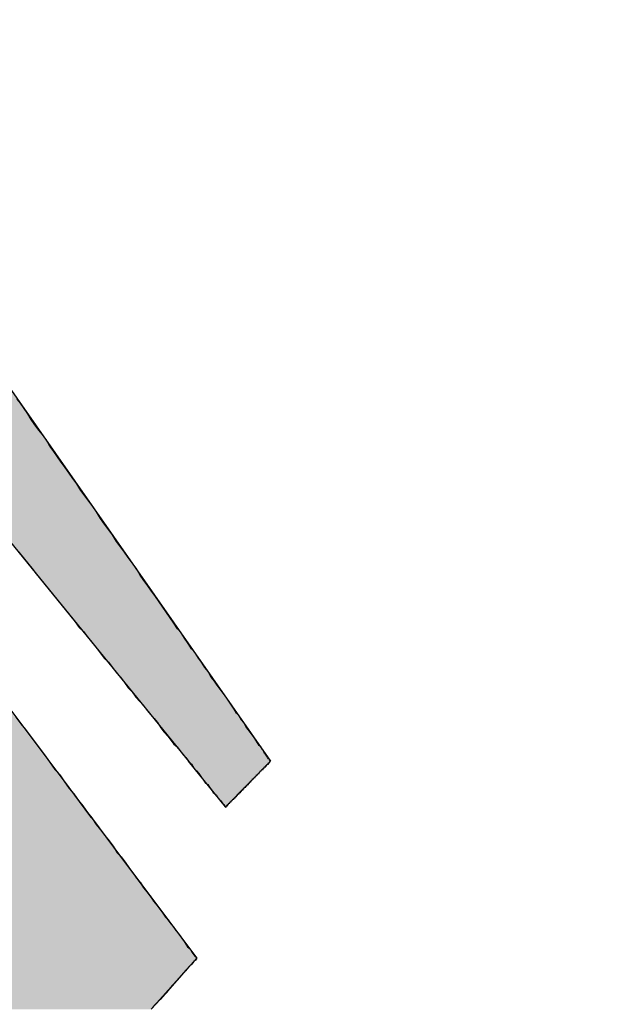
# Model space of a CAD drawing. Extents: x 0 to 22, y 0.4 to 17.4.
# Drawn here: x 9.2 to 9.2, y 13.7 to 13.8 of the extents above; entities that cross this region are included whole.
import ezdxf

# ---------------------------------------------------------------- set-up
doc = ezdxf.new("R2010")
doc.units = 0
doc.header["$LTSCALE"] = 0.25
doc.layers.get('0').update_dxf_attribs({"linetype": 'CONTINUOUS'})
doc.layers.add('FORM', color=7, linetype='CONTINUOUS')
doc.layers.add('OBJECT', color=7, linetype='CONTINUOUS')

# ---------------------------------------------------------------- blocks, each defined once
blk = doc.blocks.new('*U172')
at = {"color": 9, "linetype": 'CONTINUOUS'}
for p, q in [((9.192616, 13.748232), (9.19522, 13.744757)), ((9.19522, 13.744757), (9.196043, 13.743658)), ((9.196043, 13.743658), (9.196084, 13.743604)), ((9.196084, 13.743604), (9.198566, 13.740292)), ((9.198566, 13.740292), (9.198621, 13.740218)), ((9.198621, 13.740218), (9.200267, 13.738022)), ((9.200267, 13.738022), (9.201144, 13.736852)), ((9.201144, 13.736852), (9.201967, 13.735752)), ((9.201967, 13.735752), (9.203721, 13.733411)), ((9.203721, 13.733411), (9.204543, 13.732315)), ((9.204543, 13.732315), (9.204584, 13.73226)), ((9.204584, 13.73226), (9.206472, 13.729741)), ((9.206472, 13.729741), (9.205765, 13.728946)), ((9.205701, 13.728874), (9.203746, 13.726678)), ((9.205765, 13.728946), (9.205701, 13.728874)), ((9.203746, 13.726678), (9.203089, 13.72594))]:
    blk.add_line(p, q, dxfattribs=at)
for points in [[(9.11078, 13.748232), (9.10736, 13.744757), (9.19522, 13.744757)], [(9.114058, 13.744757), (9.117442, 13.743658), (9.196043, 13.743658)], [(9.117442, 13.743658), (9.11746, 13.743604), (9.196084, 13.743604)], [(9.11746, 13.743604), (9.118596, 13.740292), (9.198566, 13.740292)], [(9.118524, 13.740218), (9.116363, 13.738022), (9.200267, 13.738022)], [(9.118596, 13.740292), (9.118524, 13.740218), (9.198621, 13.740218)], [(9.116363, 13.738022), (9.115211, 13.736852), (9.201144, 13.736852)], [(9.115211, 13.736852), (9.114129, 13.735752), (9.201967, 13.735752)], [(9.098499, 13.735752), (9.096195, 13.733411), (9.203721, 13.733411)], [(9.102893, 13.733411), (9.106279, 13.732315), (9.204543, 13.732315)], [(9.106279, 13.732315), (9.106297, 13.73226), (9.204584, 13.73226)], [(9.106297, 13.73226), (9.107159, 13.729741), (9.206472, 13.729741)], [(9.107159, 13.729741), (9.107431, 13.728946), (9.205765, 13.728946)], [(9.107361, 13.728874), (9.105199, 13.726678), (9.203746, 13.726678)], [(9.107431, 13.728946), (9.107361, 13.728874), (9.205701, 13.728874)], [(9.105199, 13.726678), (9.104473, 13.72594), (9.203089, 13.72594)]]:
    blk.add_solid(points, dxfattribs=at)
at = {"color": 9, "linetype": 'CONTINUOUS', "extrusion": (0, 0, -1)}
for points in [[(-9.11078, 13.748232), (-9.192616, 13.748232), (-9.19522, 13.744757)], [(-9.114058, 13.744757), (-9.19522, 13.744757), (-9.196043, 13.743658)], [(-9.117442, 13.743658), (-9.196043, 13.743658), (-9.196084, 13.743604)], [(-9.11746, 13.743604), (-9.196084, 13.743604), (-9.198566, 13.740292)], [(-9.118524, 13.740218), (-9.198621, 13.740218), (-9.200267, 13.738022)], [(-9.118596, 13.740292), (-9.198566, 13.740292), (-9.198621, 13.740218)], [(-9.116363, 13.738022), (-9.200267, 13.738022), (-9.201144, 13.736852)], [(-9.115211, 13.736852), (-9.201144, 13.736852), (-9.201967, 13.735752)], [(-9.098499, 13.735752), (-9.201967, 13.735752), (-9.203721, 13.733411)], [(-9.102893, 13.733411), (-9.203721, 13.733411), (-9.204543, 13.732315)], [(-9.106279, 13.732315), (-9.204543, 13.732315), (-9.204584, 13.73226)], [(-9.106297, 13.73226), (-9.204584, 13.73226), (-9.206472, 13.729741)], [(-9.107159, 13.729741), (-9.206472, 13.729741), (-9.205765, 13.728946)], [(-9.107361, 13.728874), (-9.205701, 13.728874), (-9.203746, 13.726678)], [(-9.107431, 13.728946), (-9.205765, 13.728946), (-9.205701, 13.728874)], [(-9.105199, 13.726678), (-9.203746, 13.726678), (-9.203089, 13.72594)]]:
    blk.add_solid(points, dxfattribs=at)
blk = doc.blocks.new('*U173')
at = {"color": 9, "linetype": 'CONTINUOUS'}
for p, q in [((9.192616, 13.748232), (9.206472, 13.729741)), ((9.206472, 13.729741), (9.203089, 13.72594))]:
    blk.add_line(p, q, dxfattribs=at)
for points in [[(9.115629, 13.748232), (9.13442, 13.729741), (9.206472, 13.729741)], [(9.13442, 13.729741), (9.138282, 13.72594), (9.203089, 13.72594)]]:
    blk.add_solid(points, dxfattribs=at)
at = {"color": 9, "linetype": 'CONTINUOUS', "extrusion": (0, 0, -1)}
for points in [[(-9.115629, 13.748232), (-9.192616, 13.748232), (-9.206472, 13.729741)], [(-9.13442, 13.729741), (-9.206472, 13.729741), (-9.203089, 13.72594)]]:
    blk.add_solid(points, dxfattribs=at)
blk = doc.blocks.new('*U188')
at = {"color": 9, "linetype": 'CONTINUOUS'}
for p, q in [((9.186933, 13.780233), (9.18135, 13.77456)), ((9.190901, 13.77456), (9.186933, 13.780233)), ((9.18135, 13.77456), (9.205864, 13.744416)), ((9.190901, 13.77456), (9.211981, 13.744416)), ((9.208632, 13.741013), (9.205864, 13.744416)), ((9.211981, 13.744416), (9.208632, 13.741013))]:
    blk.add_line(p, q, dxfattribs=at)
for points in [[(9.186933, 13.780233), (9.18135, 13.77456), (9.190901, 13.77456)], [(9.18135, 13.77456), (9.205864, 13.744416), (9.211981, 13.744416)]]:
    blk.add_solid(points, dxfattribs=at)
at = {"color": 9, "linetype": 'CONTINUOUS', "extrusion": (0, 0, -1)}
for points in [[(-9.18135, 13.77456), (-9.190901, 13.77456), (-9.211981, 13.744416)], [(-9.205864, 13.744416), (-9.211981, 13.744416), (-9.208632, 13.741013)]]:
    blk.add_solid(points, dxfattribs=at)

msp = doc.modelspace()

# ---------------------------------------------------------------- linework, layer by layer
at = {"layer": 'FORM'}
for points in [[(9.21198, 13.7444, 0), (9.21198, 13.7444, 0), (9.21196, 13.7444, 0), (9.21194, 13.7445, 0), (9.21191, 13.7445, 0), (9.21187, 13.7446, 0), (9.21182, 13.7446, 0), (9.21176, 13.7447, 0), (9.2117, 13.7448, 0), (9.21162, 13.7449, 0), (9.21154, 13.745, 0), (9.21145, 13.7452, 0), (9.21135, 13.7453, 0), (9.21125, 13.7455, 0), (9.21113, 13.7456, 0), (9.21102, 13.7458, 0), (9.21089, 13.746, 0), (9.21075, 13.7462, 0), (9.21061, 13.7464, 0), (9.21047, 13.7466, 0), (9.21031, 13.7468, 0), (9.21015, 13.747, 0), (9.20999, 13.7473, 0), (9.20981, 13.7475, 0), (9.20964, 13.7478, 0), (9.20945, 13.748, 0), (9.20926, 13.7483, 0), (9.20907, 13.7486, 0), (9.20887, 13.7489, 0), (9.20866, 13.7492, 0), (9.20845, 13.7495, 0), (9.20823, 13.7498, 0), (9.20801, 13.7501, 0), (9.20779, 13.7504, 0), (9.20756, 13.7507, 0), (9.20732, 13.7511, 0), (9.20708, 13.7514, 0), (9.20684, 13.7518, 0), (9.2066, 13.7521, 0), (9.20635, 13.7525, 0), (9.20609, 13.7528, 0), (9.20583, 13.7532, 0), (9.20557, 13.7536, 0), (9.20531, 13.754, 0), (9.20504, 13.7543, 0), (9.20478, 13.7547, 0), (9.2045, 13.7551, 0), (9.20423, 13.7555, 0), (9.20395, 13.7559, 0), (9.20367, 13.7563, 0), (9.20339, 13.7567, 0), (9.20311, 13.7571, 0), (9.20282, 13.7575, 0), (9.20254, 13.7579, 0), (9.20225, 13.7583, 0), (9.20196, 13.7588, 0), (9.20167, 13.7592, 0), (9.20137, 13.7596, 0), (9.20108, 13.76, 0), (9.20079, 13.7604, 0), (9.20049, 13.7608, 0), (9.2002, 13.7613, 0), (9.1999, 13.7617, 0), (9.19961, 13.7621, 0), (9.19931, 13.7625, 0), (9.19901, 13.763, 0), (9.19872, 13.7634, 0), (9.19842, 13.7638, 0), (9.19813, 13.7642, 0), (9.19783, 13.7646, 0), (9.19754, 13.7651, 0), (9.19725, 13.7655, 0), (9.19696, 13.7659, 0), (9.19667, 13.7663, 0), (9.19638, 13.7667, 0), (9.19609, 13.7671, 0), (9.19581, 13.7675, 0), (9.19552, 13.7679, 0), (9.19524, 13.7684, 0), (9.19496, 13.7688, 0), (9.19469, 13.7691, 0), (9.19441, 13.7695, 0), (9.19414, 13.7699, 0), (9.19387, 13.7703, 0), (9.1936, 13.7707, 0), (9.19334, 13.7711, 0), (9.19308, 13.7714, 0)], [(9.19322, 13.76, 0), (9.19354, 13.7596, 0), (9.19386, 13.7592, 0), (9.19419, 13.7588, 0), (9.19451, 13.7584, 0), (9.19483, 13.758, 0), (9.19515, 13.7576, 0), (9.19547, 13.7572, 0), (9.1958, 13.7568, 0), (9.19612, 13.7564, 0), (9.19644, 13.756, 0), (9.19676, 13.7556, 0), (9.19708, 13.7552, 0), (9.1974, 13.7548, 0), (9.19771, 13.7544, 0), (9.19803, 13.7541, 0), (9.19834, 13.7537, 0), (9.19866, 13.7533, 0), (9.19897, 13.7529, 0), (9.19928, 13.7525, 0), (9.19958, 13.7521, 0), (9.19989, 13.7518, 0), (9.20019, 13.7514, 0), (9.20049, 13.751, 0), (9.20078, 13.7507, 0), (9.20108, 13.7503, 0), (9.20137, 13.7499, 0), (9.20165, 13.7496, 0), (9.20194, 13.7492, 0), (9.20222, 13.7489, 0), (9.20249, 13.7486, 0), (9.20277, 13.7482, 0), (9.20303, 13.7479, 0), (9.2033, 13.7476, 0), (9.20356, 13.7473, 0), (9.20381, 13.7469, 0), (9.20406, 13.7466, 0), (9.20431, 13.7463, 0), (9.20455, 13.746, 0), (9.20478, 13.7457, 0), (9.20501, 13.7455, 0), (9.20524, 13.7452, 0), (9.20546, 13.7449, 0), (9.20567, 13.7447, 0), (9.20588, 13.7444, 0), (9.20608, 13.7442, 0), (9.20627, 13.7439, 0), (9.20646, 13.7437, 0), (9.20664, 13.7435, 0), (9.20682, 13.7432, 0), (9.20698, 13.743, 0), (9.20714, 13.7428, 0), (9.2073, 13.7427, 0), (9.20744, 13.7425, 0), (9.20758, 13.7423, 0), (9.20771, 13.7421, 0), (9.20783, 13.742, 0), (9.20795, 13.7419, 0), (9.20805, 13.7417, 0), (9.20815, 13.7416, 0), (9.20824, 13.7415, 0), (9.20832, 13.7414, 0), (9.20839, 13.7413, 0), (9.20846, 13.7412, 0), (9.20851, 13.7412, 0), (9.20855, 13.7411, 0), (9.20859, 13.7411, 0), (9.20861, 13.741, 0), (9.20863, 13.741, 0), (9.20863, 13.741, 0)], [(9.19298, 13.7477, 0), (9.19335, 13.7472, 0), (9.19372, 13.7468, 0), (9.19409, 13.7463, 0), (9.19446, 13.7458, 0), (9.19482, 13.7453, 0), (9.19519, 13.7448, 0), (9.19555, 13.7443, 0), (9.1959, 13.7438, 0), (9.19626, 13.7434, 0), (9.19661, 13.7429, 0), (9.19696, 13.7424, 0), (9.19731, 13.742, 0), (9.19765, 13.7415, 0), (9.19799, 13.7411, 0), (9.19832, 13.7406, 0), (9.19866, 13.7402, 0), (9.19898, 13.7397, 0), (9.1993, 13.7393, 0), (9.19962, 13.7389, 0), (9.19994, 13.7385, 0), (9.20024, 13.7381, 0), (9.20055, 13.7376, 0), (9.20084, 13.7373, 0), (9.20114, 13.7369, 0), (9.20142, 13.7365, 0), (9.2017, 13.7361, 0), (9.20198, 13.7357, 0), (9.20225, 13.7354, 0), (9.20251, 13.735, 0), (9.20276, 13.7347, 0), (9.20301, 13.7344, 0), (9.20325, 13.734, 0), (9.20349, 13.7337, 0), (9.20372, 13.7334, 0), (9.20394, 13.7331, 0), (9.20415, 13.7328, 0), (9.20435, 13.7326, 0), (9.20455, 13.7323, 0), (9.20473, 13.7321, 0), (9.20491, 13.7318, 0), (9.20508, 13.7316, 0), (9.20524, 13.7314, 0), (9.2054, 13.7312, 0), (9.20554, 13.731, 0), (9.20567, 13.7308, 0), (9.2058, 13.7306, 0), (9.20591, 13.7305, 0), (9.20601, 13.7304, 0), (9.20611, 13.7302, 0), (9.20619, 13.7301, 0), (9.20627, 13.73, 0), (9.20633, 13.7299, 0), (9.20638, 13.7299, 0), (9.20642, 13.7298, 0), (9.20645, 13.7298, 0), (9.20647, 13.7297, 0), (9.20647, 13.7297, 0)], [(9.20863, 13.741, 0), (9.20863, 13.741, 0), (9.20863, 13.741, 0), (9.20864, 13.741, 0), (9.20864, 13.741, 0), (9.20865, 13.741, 0), (9.20865, 13.741, 0), (9.20866, 13.741, 0), (9.20867, 13.7411, 0), (9.20868, 13.7411, 0), (9.20869, 13.7411, 0), (9.2087, 13.7411, 0), (9.20872, 13.7411, 0), (9.20873, 13.7411, 0), (9.20875, 13.7411, 0), (9.20876, 13.7411, 0), (9.20878, 13.7412, 0), (9.2088, 13.7412, 0), (9.20881, 13.7412, 0), (9.20883, 13.7412, 0), (9.20885, 13.7412, 0), (9.20888, 13.7413, 0), (9.2089, 13.7413, 0), (9.20892, 13.7413, 0), (9.20895, 13.7413, 0), (9.20897, 13.7414, 0), (9.209, 13.7414, 0), (9.20902, 13.7414, 0), (9.20905, 13.7414, 0), (9.20908, 13.7415, 0), (9.2091, 13.7415, 0), (9.20913, 13.7415, 0), (9.20916, 13.7416, 0), (9.20919, 13.7416, 0), (9.20922, 13.7416, 0), (9.20925, 13.7416, 0), (9.20929, 13.7417, 0), (9.20932, 13.7417, 0), (9.20935, 13.7417, 0), (9.20939, 13.7418, 0), (9.20942, 13.7418, 0), (9.20945, 13.7418, 0), (9.20949, 13.7419, 0), (9.20952, 13.7419, 0), (9.20956, 13.742, 0), (9.2096, 13.742, 0), (9.20963, 13.742, 0), (9.20967, 13.7421, 0), (9.20971, 13.7421, 0), (9.20974, 13.7421, 0), (9.20978, 13.7422, 0), (9.20982, 13.7422, 0), (9.20986, 13.7423, 0), (9.20989, 13.7423, 0), (9.20993, 13.7423, 0), (9.20997, 13.7424, 0), (9.21001, 13.7424, 0), (9.21005, 13.7425, 0), (9.21009, 13.7425, 0), (9.21013, 13.7425, 0), (9.21017, 13.7426, 0), (9.21021, 13.7426, 0), (9.21025, 13.7427, 0), (9.21029, 13.7427, 0), (9.21033, 13.7427, 0), (9.21037, 13.7428, 0), (9.21041, 13.7428, 0), (9.21044, 13.7429, 0), (9.21048, 13.7429, 0), (9.21052, 13.7429, 0), (9.21056, 13.743, 0), (9.2106, 13.743, 0), (9.21064, 13.7431, 0), (9.21068, 13.7431, 0), (9.21072, 13.7431, 0), (9.21076, 13.7432, 0), (9.21079, 13.7432, 0), (9.21083, 13.7432, 0), (9.21087, 13.7433, 0), (9.21091, 13.7433, 0), (9.21094, 13.7434, 0), (9.21098, 13.7434, 0), (9.21102, 13.7434, 0), (9.21105, 13.7435, 0), (9.21109, 13.7435, 0), (9.21112, 13.7435, 0), (9.21116, 13.7436, 0), (9.21119, 13.7436, 0), (9.21123, 13.7437, 0), (9.21126, 13.7437, 0), (9.21129, 13.7437, 0), (9.21133, 13.7438, 0), (9.21136, 13.7438, 0), (9.21139, 13.7438, 0), (9.21142, 13.7438, 0), (9.21145, 13.7439, 0), (9.21148, 13.7439, 0), (9.21151, 13.7439, 0), (9.21154, 13.744, 0), (9.21156, 13.744, 0), (9.21159, 13.744, 0), (9.21162, 13.744, 0), (9.21164, 13.7441, 0), (9.21167, 13.7441, 0), (9.21169, 13.7441, 0), (9.21171, 13.7441, 0), (9.21174, 13.7442, 0), (9.21176, 13.7442, 0), (9.21178, 13.7442, 0), (9.2118, 13.7442, 0), (9.21182, 13.7442, 0), (9.21183, 13.7443, 0), (9.21185, 13.7443, 0), (9.21187, 13.7443, 0), (9.21188, 13.7443, 0), (9.2119, 13.7443, 0), (9.21191, 13.7443, 0), (9.21192, 13.7444, 0), (9.21193, 13.7444, 0), (9.21194, 13.7444, 0), (9.21195, 13.7444, 0), (9.21196, 13.7444, 0), (9.21197, 13.7444, 0), (9.21197, 13.7444, 0), (9.21198, 13.7444, 0), (9.21198, 13.7444, 0), (9.21198, 13.7444, 0), (9.21198, 13.7444, 0)], [(9.20647, 13.7297, 0), (9.20645, 13.7297, 0), (9.20638, 13.7296, 0), (9.20626, 13.7295, 0), (9.2061, 13.7293, 0), (9.2059, 13.7291, 0), (9.20565, 13.7288, 0), (9.20536, 13.7285, 0), (9.20502, 13.7281, 0), (9.20465, 13.7277, 0), (9.20423, 13.7272, 0), (9.20378, 13.7267, 0), (9.20328, 13.7262, 0)]]:
    msp.add_polyline3d(points, dxfattribs=at)
at = {"layer": 'OBJECT', "color": 7}
msp.add_arc((-4.546742, 27.343341), 19.92381, 311.0605152, 318.939486, dxfattribs=at)

# ---------------------------------------------------------------- block references
at = {"color": 9, "linetype": 'CONTINUOUS'}
for name in ['*U172', '*U173', '*U188']:
    msp.add_blockref(name, (0, 0), dxfattribs=at)

doc.saveas('drawing.dxf')
